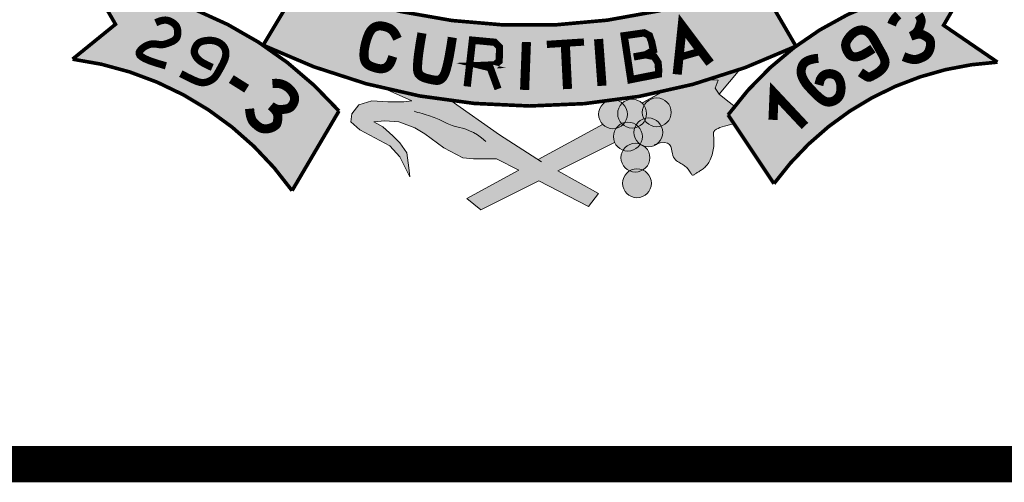
# Model space of a CAD drawing. Units: metres. Extents: x 17070 to 46068, y -5435 to 10823.
# Drawn here: x 36238 to 36347, y -7 to 44 of the extents above; entities that cross this region are included whole.
import ezdxf

# ---------------------------------------------------------------- set-up
doc = ezdxf.new("R2010")
doc.units = ezdxf.units.M
doc.header["$LTSCALE"] = 2.5
doc.layers.add('FORMATO', color=7, linetype='CONTINUOUS', lineweight=15)

# ---------------------------------------------------------------- blocks, each defined once
blk = doc.blocks.new('BRASAO-CTBA')
at = {"layer": 'FORMATO'}
h = blk.add_hatch(color=10, dxfattribs=at)
h.paths.add_polyline_path([(-2.195826339694804, 0.7674239163140939, 0.1883457195619059), (-4.905479054120065, 2.159800007581055), (-4.653163218905263, 1.721256335070919), (-5.124884152865945, 1.337530645677823, -0.2085472216473798), (-2.711428293404651, -0.1096634287061775)])
h.paths.add_polyline_path([(-2.88308494817818, 0.7722866761028158), (-2.883927056723167, 0.7721525606501842), (-2.978410172871008, 0.8520221068618952)], flags=17)
h.paths.add_polyline_path([(2.400709997201716, 2.214617990698088, -0.2002455681591721), (-2.601725800717531, 2.203654381246274), (-3.029565714929049, 1.491020921435066, 0.1436665394446762), (0.7480676909665362, 0.8738940063777179, -0.1608472226323749), (0.8468360758786275, 0.8868845114491322, 0.07651607179297408), (2.82854991141329, 1.480057376125302)])
h.paths.add_polyline_path([(0.9403280087344683, 1.595508636931619), (1.160483641427845, 1.6270119858291), (1.217368443022622, 1.596934560178134), (1.241469086253232, 1.528725679484587), (1.225421882616558, 1.440440268172217), (1.175910681225844, 1.385583658879668), (1.269598896315699, 1.365549828177187), (1.312436222074552, 1.300022088273202), (1.31913993846598, 1.219769418954279), (1.317198527925541, 1.172341502441633), (1.013422789030301, 1.112125039273451)], flags=16)
h.paths.add_polyline_path([(1.529483851289285, 1.689882069535848), (1.708972777771862, 1.446612297395745), (1.526813588715356, 1.382512459004971)], flags=16)
h.paths.add_polyline_path([(4.452147415389504, 1.710292789761155), (4.72640381716468, 2.181727226484689, 0.09788256506716092), (3.393480645797808, 1.825856015536516), (3.387665251860994, 1.813636200351546), (3.377405189884428, 1.80555226705188), (3.363890664716507, 1.811170385366431, 0.1198061420731032), (2.082572575677375, 0.7235695426488746), (2.587204246107035, -0.03291829082755982, -0.225282952506253), (5.044541125317494, 1.304639881464418)])
h.paths.add_polyline_path([(4.16453267880371, 1.619956833971656), (4.164265646060244, 1.619147002340902), (4.049958876310598, 1.571816610007794)], flags=16)
h.paths.add_polyline_path([(1.312436222074552, 1.300022088273209), (1.269598896315699, 1.365549828177187), (1.175910681225844, 1.385583658879668), (1.225421882616558, 1.44044026817221), (1.241469086253232, 1.528725679484587), (1.217368443022622, 1.596934560178134), (1.160483641427845, 1.6270119858291), (0.9403280087344683, 1.595508636931619), (1.013422789030301, 1.112125039273451), (1.317198527925541, 1.172341502441633), (1.31913993846598, 1.219769418954279)], flags=16)
h.paths.add_polyline_path([(1.529483851289285, 1.689882069535848), (1.526813588715356, 1.382512459004971), (1.708972777771862, 1.446612297395745)], flags=16)
h = blk.add_hatch(color=80, dxfattribs=at)
h.paths.add_polyline_path([(-0.7916339344644143, -0.1973721118945519), (-0.6353684302488887, -0.320664706919942), (0, 0), (-0.2198357784737937, 0.1146272519862777)])
h.paths.add_polyline_path([(0, 0), (0.2118214901542501, 0.1069043925160997), (0.03113515748964346, 0.2082807322601141), (-0.005298926440787, 0.2316884223696292), (-0.2198357784737937, 0.1146272519862706)])
h.paths.add_polyline_path([(0.8354720662040904, 0.4216552042791832, -0.1027867083292277), (0.8223259619520036, 0.4849280459728647, -0.1530780031995559), (0.8507547668774578, 0.5756093839546352, -0.2559659855612542), (0.7044015792130836, 0.6189336486615673), (-0.005298926440787, 0.2316884223696292), (0.03113515748964346, 0.2082807322601141), (0.2118214901542501, 0.1069043925160997)])
h.paths.add_polyline_path([(1.465927915055886, 0.3234876903603308), (1.47006675531668, 0.297816753177699), (1.475926841942055, 0.2758860008129815), (1.483693869240653, 0.2577025709491494), (1.493046442637478, 0.2427311316571945), (1.50366316755742, 0.2304363510081018), (1.515222649425255, 0.2202828970728561), (1.527403493665986, 0.2117354379224352), (1.539884305704447, 0.204258641627824), (1.552343690965586, 0.1973171762600074), (1.564506678561941, 0.1904506563867798), (1.576283992358242, 0.1834984825630173), (1.587632779906812, 0.1763750018404693), (1.598510188759917, 0.168994561270857), (1.608873366469993, 0.161271507905866), (1.618679460589419, 0.1531201887972102), (1.627885618670518, 0.1444549509966038), (1.63644898826567, 0.135190141555789), (1.644344572132241, 0.1253114850877495), (1.651618793847319, 0.1150902164507173), (1.658335932193211, 0.1048689480642651), (1.664560265951991, 0.09499029234787315), (1.670356073905907, 0.08579686172115686), (1.675787634837036, 0.07763126860352543), (1.680919227527568, 0.07083612541465811), (1.685815130759693, 0.0657540445740139), (1.690546765427086, 0.06263127873597085), (1.695214120869423, 0.06132864149417117), (1.699924328537975, 0.06161058667706243), (1.704784519883958, 0.06324156811311354), (1.709901826358646, 0.06598603963078631), (1.715383379413197, 0.06960845505854962), (1.721336310498884, 0.07387326822484397), (1.727867751066867, 0.07854493295813114), (1.735052693140517, 0.08343072966545861), (1.742837571031032, 0.08850924506796076), (1.751136679621879, 0.09380189246537185), (1.759864313796186, 0.09933008515745456), (1.76893476843685, 0.1051152364435168), (1.778262338427965, 0.1111787596238614), (1.787761318652372, 0.1175420679978956), (1.797346003993539, 0.1242265748653324), (1.806937831446135, 0.1312715379214779), (1.816486806451223, 0.1387875924437765), (1.825950076561014, 0.1469032181052086), (1.835284789327829, 0.1557468945787264), (1.844448092304162, 0.1654471015373318), (1.853397133042336, 0.1761323186540338), (1.862089059094671, 0.1879310256017988), (1.87048101801355, 0.2009717020536144), (1.878526586258715, 0.2153328633791176), (1.886165055919207, 0.2308931677345214), (1.89333214799143, 0.2474813089727093), (1.899963583471845, 0.2649259809465363), (1.905995083356743, 0.2830558775089074), (1.911362368642585, 0.3016996925126136), (1.916001160325834, 0.3206861198106736), (1.919847179402836, 0.3398438532558004), (1.922857573167619, 0.3590015867009129), (1.925075194104693, 0.3779880139989302), (1.926564320996306, 0.3966318290026436), (1.927389232624591, 0.4147617255650786), (1.927614207771683, 0.4322063975388204), (1.92730352521977, 0.4487945387770083), (1.926521463751044, 0.4643548431324689), (1.925332302147638, 0.4787160044579792), (1.923868169121931, 0.4917638186658877), (1.922532593106951, 0.5036124899065584), (1.921796952466025, 0.514433324389735), (1.922132625562369, 0.5243976283251754), (1.924010990759257, 0.5336767079226519), (1.927903426419959, 0.5424418693919364), (1.934281310907807, 0.5508644189427869), (1.943616022585957, 0.5591156627849898), (1.956314661035606, 0.5673383561455339), (1.972527210709075, 0.5755610503203812), (1.992339377276778, 0.5837837456227177), (2.015836866408847, 0.5920064423657507), (2.043105383775639, 0.6002291408626732), (2.0742306350474, 0.6084518414266711), (2.109298325894372, 0.6166745443709445), (2.148394086214353, 0.6248972340720584), (2.082572575677375, 0.7235695426488675, -0.00818007019103236), (2.152535268876079, 0.8165865615773669), (2.060632122488585, 0.8880234278579238), (1.983840366270385, 0.9538049562847348), (1.939959346521221, 1.019586484711532), (1.972870082990198, 1.10729523204197), (1.866121371665429, 1.109373759840452, -0.01903404844184824), (1.365273120971153, 0.9795355472078313), (1.135714265318938, 0.8542776809724515, -0.05567280086444783), (1.158707966448162, 0.827542350538323, -0.7791645516102498), (1.457401436965711, 0.7522325579027012, -0.3236193292790975), (1.348355677651739, 0.6013987759374899, -0.1148354067484924), (1.364679581025484, 0.5312608379509243, -0.235640862741044), (1.301348837972739, 0.4043426954559806), (1.33550614491952, 0.4151578548538026), (1.383418886985453, 0.4209001917030122), (1.417233131929606, 0.4146082685217749), (1.439670018480342, 0.3990015710534962), (1.453450685366079, 0.3767995850415531), (1.461296271315121, 0.3507217962293367)])
h.paths.add_polyline_path([(2.210777193283889, 1.222981226428857, -0.01334765246728501), (1.866121371665429, 1.109373759840452), (1.972870082990198, 1.10729523204197), (1.939959346521221, 1.019586484711525), (1.983840366270385, 0.9538049562847348)])
h = blk.add_hatch(color=80, dxfattribs=at)
h.paths.add_polyline_path([(-0.9635194746001048, 0.878639728609393, -0.02748784651836034), (-1.697828244154664, 1.01526381404986), (-1.394997814301064, 0.8770598184061029), (-1.48275985379945, 0.8660962089542892), (-1.65828393279611, 0.8660962089542892), (-1.833808011792769, 0.8770598184061029), (-1.976421354320507, 0.8332054447408908), (-2.05321311053865, 0.7345331521006955), (-2.064183393818837, 0.6468244047702498), (-1.96545107104032, 0.5591156574398113), (-1.800897275323791, 0.4714069742514368), (-1.636343479607319, 0.3836982269209983), (-1.526640873548615, 0.2630987153771542), (-1.416938380861438, 0.04382684705106499), (-1.427908664141626, 0.1424992038333244), (-1.449849117330416, 0.3069530890423806), (-1.526640873548615, 0.4165889911343967), (-1.603432743138285, 0.4933341290130215), (-1.713135235825462, 0.5920064216532168), (-1.811867558603979, 0.6468244047702498), (-1.691194669265087, 0.6577880142220778), (-1.537611156828802, 0.6468244047702498), (-1.362087077832086, 0.5810428763434459), (-1.252384585144966, 0.5152612837745991), (-1.043949769679273, 0.3617710080173637), (-0.8355149542135791, 0.2521351059253405), (-0.7148421782462719, 0.2411714964735197), (-0.4625263430314135, 0.2411714964735197), (-0.2198357784737937, 0.1146272519862706), (-0.005298926440787, 0.2316884223696363), (-0.4296154931909086, 0.5042977384648353)])
h.paths.add_polyline_path([(0.2118214901542501, 0.1069043925160997), (0, 0), (0.5467371111994908, -0.2850808592249905), (0.6564396038866676, -0.1425541929195688)])
for points in [[(0.975960953525373, 0.730848184206593, 1), (0.6582795725690858, 0.730848184206593, 1)], [(1.186368294337854, 0.7379762999235524, 1), (0.8686869133815662, 0.7379762999235524, 1)], [(1.457401436965711, 0.7522325579027012, 1), (1.13972005600948, 0.7522325579027012, 1)], [(1.364679581025484, 0.5312608379509243, 1), (1.046998200069197, 0.5312608379509243, 1)], [(1.140007342908291, 0.4849280459728647, 1), (0.8223259619520036, 0.4849280459728647, 1)], [(1.222030561059171, 0.253264165718285, 1), (0.9043491801028836, 0.253264165718285, 1)], [(1.239861670960352, -0.02829657764546312, 1), (0.9221802900040643, -0.02829657764546312, 1)]]:
    blk.add_hatch(color=172, dxfattribs=at).paths.add_polyline_path(points)
at = {"layer": 'FORMATO', "color": 2, "const_width": 0.03971017261953412}
for points in [[(-2.711428293404651, -0.1096634287061775, 0.2085472216473797), (-5.124884152865945, 1.337530645677823), (-4.653163218905263, 1.721256335070919), (-4.905479054120065, 2.159800007581055, -0.1883457195619059), (-2.195826339694804, 0.7674239163140939)], [(2.400709997201716, 2.214617990698088, -0.2002455681591722), (-2.601725800717531, 2.203654381246274), (-3.029565714929049, 1.491020921435066, 0.2264781177551142), (2.82854991141329, 1.480057376125302)], [(4.72640381716468, 2.181727226484689), (4.452147415389504, 1.710292789761155), (5.044541125317494, 1.304639881464418, 0.225282952506253), (2.587204246107035, -0.03291829082755982), (2.082572575677375, 0.7235695426488675, -0.2227072039036768)]]:
    blk.add_lwpolyline(points, format="xyb", close=True, dxfattribs=at)
at = {"layer": 'FORMATO', "color": 255}
for points, const_width in [([(4.011409488854042, 1.366003167218565), (4.048813493270302, 1.351332901443925), (4.080331550156188, 1.341507822824013), (4.106730015960295, 1.335823826369165), (4.128775247131273, 1.333576807089713), (4.147233600117829, 1.334062659996007), (4.162871431368501, 1.336577280098361), (4.176455097332052, 1.340416562407121), (4.188750954457248, 1.344876401932588), (4.200395807059806, 1.349389880033016), (4.211508250925078, 1.35393882345803), (4.222077329705598, 1.358642245305148), (4.232092087054014, 1.363619158671881), (4.241541566622914, 1.368988576655759), (4.250414812064776, 1.374869512354287), (4.258700867032246, 1.381380978864982), (4.266388775177973, 1.388641989285368), (4.273467450364194, 1.396729639101238), (4.279925287292826, 1.40555335335155), (4.285750550875434, 1.41498063946355), (4.290931506023696, 1.424879004864493), (4.295456417649177, 1.435115956981598), (4.299313550663555, 1.445559003242131), (4.302491169978396, 1.456075651073327), (4.304977540505377, 1.466533407902432), (4.306773620143019, 1.476807157235996), (4.307931138737729, 1.48680128689783), (4.308514519122809, 1.496427560791048), (4.308588184131509, 1.505597742818757), (4.308216556597131, 1.514223596884079), (4.307464059353094, 1.522216886890135), (4.306395115232533, 1.529489376740031), (4.305074147068865, 1.535952830336882), (4.303549538594837, 1.541556974114705), (4.301805517140849, 1.546403384631077), (4.299810270936916, 1.550631600974469), (4.297531988212825, 1.554381162233362), (4.294938857198531, 1.557791607496227), (4.291999066123935, 1.561002475851552), (4.288680803218995, 1.564153306387794), (4.284952256713609, 1.567383638193441), (4.280789663376822, 1.570803125302092), (4.276201454134423, 1.574401881527834), (4.27120410845157, 1.578140135629887), (4.265814105793197, 1.581978116367473), (4.260047925624292, 1.585876052499806), (4.253922047409958, 1.589794172786107), (4.247452950615184, 1.593692705985589), (4.240657114704902, 1.597531880857474), (4.233534263763886, 1.601254197967307), (4.22601710035525, 1.604731245106024), (4.218021571661836, 1.607816881870868), (4.209463624866373, 1.610364967859098), (4.200259207151646, 1.612229362667975), (4.19032426570061, 1.613263925894749), (4.179574747695938, 1.61332251713668), (4.16792660032047, 1.612258995991027), (4.155409274383146, 1.61001097624542), (4.142506235197573, 1.606851088449062), (4.129814451703396, 1.603135717341516), (4.11793089284032, 1.599221247662356), (4.107452527548105, 1.595464064151159), (4.098976324766397, 1.592220551547499), (4.093099253435014, 1.589847094590937), (4.090418282493488, 1.588700078021056), (4.091325673702215, 1.589061524423443), (4.095394860103568, 1.590916007767738), (4.101994567560439, 1.594173739869625), (4.110493521935894, 1.598744932544761), (4.120260449092825, 1.604539797608815), (4.130664074894128, 1.611468546877454), (4.141073125202865, 1.619441392166344), (4.150856325881989, 1.628368545291146), (4.159507712736399, 1.638139575317652), (4.167022561339706, 1.648561480312111), (4.173521457207471, 1.659420615590861), (4.179124985855253, 1.670503336470283), (4.18395373279867, 1.681595998266729), (4.188128283553283, 1.692484956296553), (4.191769223634708, 1.702956565876121), (4.194997138558335, 1.712797182321786), (4.197896358097239, 1.721859713782791), (4.200406189052899, 1.730263279739873), (4.202429682484251, 1.738193552506644), (4.203869889450061, 1.745836204396724), (4.204629861009266, 1.753376907723727), (4.204612648220689, 1.761001334801264), (4.203721302143151, 1.768895157942964), (4.201858873835647, 1.777244049462425), (4.198952133758439, 1.786167293233262), (4.195022729978461, 1.795518619369041), (4.190116029964031, 1.805085369543335), (4.184277401183692, 1.814654885429697), (4.177552211105763, 1.824014508701694)], 0.1), ([(3.954636610865748, 1.822939014616622), (3.933197888340885, 1.804109208215976), (3.913224893510062, 1.780497512735188), (3.895385799552059, 1.751513231919716), (3.880348779645487, 1.716565669515042)], 0.1), ([(-4.210335912656717, 1.738119548921503), (-4.178215711029225, 1.752120797014314), (-4.1502182472247, 1.761171740512857), (-4.125914453239602, 1.765976369905673), (-4.104875261070504, 1.767238675681298), (-4.086671602713977, 1.765662648328309), (-4.070874410166539, 1.761952278335229), (-4.057054615424704, 1.756811556190627), (-4.04478315048533, 1.75094447238304), (-4.033694064209953, 1.744928830204373), (-4.023673872923268, 1.738837684159954), (-4.014672209815217, 1.73261790155847), (-4.006638708075741, 1.726216349708615), (-3.99952300089484, 1.719579895919061), (-3.993274721462456, 1.712655407498502), (-3.987843502968587, 1.705389751755618), (-3.983178978603291, 1.697729795999095), (-3.979232647007223, 1.689644313098512), (-3.975963468624855, 1.681189698166961), (-3.973332269351374, 1.672444251878453), (-3.971299875082025, 1.663486274906973), (-3.969827111711993, 1.654394067926518), (-3.968874805136522, 1.645245931611072), (-3.968403781250913, 1.63612016663464), (-3.968374865950295, 1.627095073671214), (-3.968761010451487, 1.618243360518889), (-3.969583667257837, 1.609615363472173), (-3.970876414194151, 1.601255825949686), (-3.972672829085298, 1.593209491370033), (-3.97500648975614, 1.585521103151841), (-3.977910974031658, 1.578235404713709), (-3.981419859736604, 1.571397139474257), (-3.985566724695843, 1.565051050852105), (-3.990364626944427, 1.559226967792988), (-3.995744545357354, 1.553895061351163), (-4.001616939019925, 1.549010588108018), (-4.007892267017326, 1.544528804644948), (-4.014480988434627, 1.540404967543324), (-4.02129356235713, 1.536594333384542), (-4.028240447870076, 1.533052158749989), (-4.035232104058593, 1.529733700221044), (-4.04219950979774, 1.526597943017883), (-4.049155723122624, 1.523618786915847), (-4.05613432185794, 1.520773860329065), (-4.06316888382861, 1.518040791671652), (-4.070292986859613, 1.515397209357737), (-4.077540208775702, 1.512820741801448), (-4.084944127401798, 1.510289017416909), (-4.09253832056271, 1.507779664618241), (-4.100355502898651, 1.505291986899664), (-4.108424936311053, 1.502911988075695), (-4.11677501951641, 1.500747347040956), (-4.125434151231559, 1.49890574269007), (-4.134430730172937, 1.497494853917651), (-4.143793155057381, 1.496622359618314), (-4.153549824601441, 1.496395938686675), (-4.163729137521784, 1.496923270017355), (-4.17436395894174, 1.498236031708146), (-4.185505019611639, 1.500061898669621), (-4.197207516688479, 1.502052545015509), (-4.209526647329085, 1.50385964485956), (-4.222517608690566, 1.505134872315523), (-4.236235597929806, 1.505529901497141), (-4.250735812203914, 1.504696406518143), (-4.266073448669715, 1.502286061492285), (-4.282222015778416, 1.498034359461073), (-4.298828267157603, 1.492012069176994), (-4.315457267728959, 1.484373778320318), (-4.331674082414395, 1.475274074571303), (-4.347043776135536, 1.464867545610197), (-4.361131413814178, 1.453308779117265), (-4.373502060372118, 1.44075236277277), (-4.383720780731039, 1.427352884256962), (-4.390889627033346, 1.413179030565075), (-4.392258600303705, 1.39795588595225), (-4.384614688787451, 1.381322633988574), (-4.364744880729859, 1.362918458244167), (-4.329436164376261, 1.34238254228913), (-4.275475527971878, 1.319354069693574), (-4.199649959762098, 1.293472224027596), (-4.098746447992141, 1.264376188861306)], 0.08), ([(-1.552502964996847, 1.561341792557663), (-1.5665562498653, 1.591899215974465), (-1.580345256934777, 1.616674256119346), (-1.593900597174297, 1.636403454270365), (-1.607252881552768, 1.651823351705588), (-1.620432721039094, 1.663670489703087), (-1.633470726602297, 1.672681409540935), (-1.646397509211283, 1.679592652497192), (-1.659243679835072, 1.685140759849929), (-1.672030555979745, 1.689933281644691), (-1.684742281300828, 1.694061802996913), (-1.697353705991077, 1.697488917789492), (-1.709839680243135, 1.700177219905335), (-1.722175054249874, 1.702089303227339), (-1.734334678203879, 1.703187761638411), (-1.746293402298022, 1.703435189021448), (-1.758026076724889, 1.702794179259371), (-1.76950640400878, 1.701223975956999), (-1.780703495999148, 1.69867042160692), (-1.791585316877104, 1.695076008423634), (-1.802119830823528, 1.69038322862167), (-1.812275002019533, 1.684534574415522), (-1.822018794645999, 1.677472538019721), (-1.831319172883923, 1.66913961164876), (-1.840144100914415, 1.659478287517175), (-1.848470326815118, 1.648462425956836), (-1.85630973425117, 1.636191359769228), (-1.863682990784469, 1.622795789873201), (-1.870610763976856, 1.608406417187595), (-1.877113721390174, 1.593153942631268), (-1.88321253058632, 1.577169067123066), (-1.888927859127193, 1.560582491581854), (-1.894280374574635, 1.543524916926472), (-1.899278786915318, 1.526124062297569), (-1.903883975834674, 1.508495719723015), (-1.908044863443081, 1.490752699452457), (-1.911710371850859, 1.473007811735556), (-1.914829423168271, 1.455373866821972), (-1.917350939505639, 1.437963674961352), (-1.919223842973281, 1.420890046403372), (-1.920397055681462, 1.404265791397677), (-1.920817448871674, 1.388196657213534), (-1.920423690310542, 1.372760139198647), (-1.919152396895583, 1.358026669720331), (-1.916940185524652, 1.34406668114589), (-1.913723673095376, 1.330950605842631), (-1.90943947650544, 1.318748876177878), (-1.904024212652587, 1.307531924518926), (-1.897414498434557, 1.297370183233092), (-1.88958945946689, 1.288306039830431), (-1.880698256236826, 1.280269702391983), (-1.870932557949573, 1.273163334141543), (-1.860484033810224, 1.26688909830289), (-1.849544353023873, 1.261349158099812), (-1.838305184795729, 1.256445676756101), (-1.826958198330829, 1.252080817495546), (-1.815695062834436, 1.248156743541927), (-1.804672843306946, 1.244597094588578), (-1.793910187930351, 1.241411416206986), (-1.783391140681829, 1.238630730438196), (-1.773099745538673, 1.236286059323227), (-1.763020046478118, 1.234408424903123), (-1.753136087477458, 1.233028849218911), (-1.743431912513927, 1.232178354311628), (-1.733891565564875, 1.231887962222302), (-1.724503290241444, 1.232192760998295), (-1.71527212869097, 1.233144102712245), (-1.706207322694866, 1.234797405443103), (-1.697318114034317, 1.237208087269856), (-1.688613744490738, 1.240431566271447), (-1.680103455845313, 1.244523260526847), (-1.671796489879512, 1.249538588115023), (-1.663702088374578, 1.255532967114931), (-1.655823331778777, 1.262604918500976), (-1.648138655208584, 1.271025374829357), (-1.64062033244727, 1.28110837155171), (-1.633240637278334, 1.293167944119666), (-1.625971843485161, 1.307518127984864), (-1.618786224851135, 1.324472958598953), (-1.611656055159699, 1.344346471413559), (-1.604553608194067, 1.36745270188031)], 0.1), ([(1.522944770982747, 1.169785472255718), (1.578334950340491, 1.702592108182827), (1.884711827227875, 1.294337696179731)], 0.1), ([(-1.283195439657391, 1.624080879991865), (-1.305626062107933, 1.49233058175772), (-1.320641258581588, 1.389764402858106), (-1.329215877780996, 1.312419021779), (-1.33232476840891, 1.256331117006397), (-1.33094277916814, 1.217537367026274), (-1.326044758761384, 1.192074450324618), (-1.318605555891338, 1.175979045387422), (-1.309600019260699, 1.16528783070067), (-1.299855592555446, 1.156670961118337), (-1.28961009939394, 1.14933249696643), (-1.278953958377656, 1.143109974938945), (-1.267977588108067, 1.137840931729883), (-1.256771407186761, 1.133362904033248), (-1.245425834215155, 1.129513428543028), (-1.234031287794778, 1.126130041953232), (-1.222678186527162, 1.12305028095787), (-1.211445126108288, 1.120142114039346), (-1.200363410612226, 1.117395236833815), (-1.189452521207556, 1.114829776765845), (-1.1787319390628, 1.112465861260006), (-1.168221145346592, 1.110323617740868), (-1.157939621227456, 1.108423173632993), (-1.147906847874026, 1.106784656360958), (-1.138142306454768, 1.105428193349326), (-1.128647207155325, 1.104417577761929), (-1.119349676229831, 1.103991265719593), (-1.1101595689492, 1.104431379082406), (-1.100986740584574, 1.106020039710458), (-1.091741046407037, 1.109039369463844), (-1.082332341687618, 1.113771490202637), (-1.072670481697401, 1.120498523786935), (-1.06266532170747, 1.129502592076825), (-1.052206883601514, 1.141571767180217), (-1.041105855713454, 1.159517922196329), (-1.02915309298993, 1.18665888047218), (-1.01613945037758, 1.226312465354809), (-1.001855782822929, 1.281796500191248), (-0.98609294527256, 1.356428808328531), (-0.9686417926732247, 1.453527213113688), (-0.9492931799713347, 1.576409537893753)], 0.1), ([(1.013422789030301, 1.112125039273451), (0.9403280087344683, 1.595508636931619), (1.160483641427845, 1.6270119858291), (1.217368443022622, 1.596934560178134), (1.241469086253232, 1.528725679484587), (1.261572334246637, 1.434458920040164), (1.261572334246637, 1.434458920040164), (1.175910681225844, 1.385583658879668), (1.045424076240067, 1.362134391629034), (1.175910681225844, 1.385583658879668), (1.269598896315699, 1.365549828177187), (1.312436222074552, 1.300022088273202), (1.31913993846598, 1.219769418954279), (1.317198527925541, 1.172341502441633), (1.013422789030301, 1.112125039273451), (1.013422789030301, 1.112125039273451)], 0.08), ([(3.538170041264948, 1.19231204966853), (3.567261783886124, 1.172778971208643), (3.589379366335436, 1.158224408586833), (3.605799747345486, 1.148073378250416), (3.617799885648992, 1.141750896646656), (3.6266567399785, 1.13868198022287), (3.633647269066728, 1.138291645426349), (3.640048431646221, 1.14000490870437), (3.64713718644947, 1.143246786504193), (3.655918612301264, 1.147527607895235), (3.66631026839309, 1.15269895243496), (3.67795783400851, 1.158697712302924), (3.690506988431082, 1.165460779678668), (3.70360341094414, 1.172925046741753), (3.716892780831415, 1.18102740567172), (3.730020777376296, 1.189704748648126), (3.74263307986223, 1.198893967850516), (3.754420429968661, 1.208532051116478), (3.765253818957945, 1.218556368915777), (3.775049300488263, 1.22890438737619), (3.783722928217855, 1.239513572625512), (3.791190755804962, 1.250321390791548), (3.797368836907651, 1.261265308002081), (3.802173225184276, 1.272282790384899), (3.805519974292963, 1.283311304067794), (3.807360053274294, 1.29430487804067), (3.807784092698739, 1.305283792741804), (3.806917638518939, 1.316284891471575), (3.804886236687764, 1.327345017530376), (3.801815433157856, 1.338501014218579), (3.797830773882026, 1.349789724836569), (3.793057804813031, 1.361247992684739), (3.787622071903684, 1.372912661063459), (3.781635922174189, 1.384824069176105), (3.775158906914839, 1.397036539837991), (3.76823737848332, 1.409607891767422), (3.760917689237488, 1.422595943682687), (3.75324619153497, 1.43605851430209), (3.745269237733567, 1.450053422343942), (3.737033180190963, 1.464638486526532), (3.728584371265072, 1.479871525568164), (3.719957834507397, 1.495755543284432), (3.711143278245288, 1.512074283880082), (3.702119081999911, 1.528556676657153), (3.692863625292375, 1.544931650917697), (3.683355287643906, 1.560928135963742), (3.673572448575669, 1.576275061097341), (3.663493487608832, 1.590701355620524), (3.653096784264676, 1.603935948835343), (3.642370792353859, 1.615754069977505), (3.63134426284563, 1.626116148017402), (3.620056020999016, 1.635028911859102), (3.6085448920727, 1.64249909040668), (3.596849701325709, 1.648533412564191), (3.585009274016841, 1.653138607235718), (3.573062435405006, 1.656321403325315), (3.561048010749005, 1.658088529737043), (3.549009915431782, 1.658463823086173), (3.53701242533208, 1.657539550832666), (3.525124906452731, 1.65542508814768), (3.513416724796514, 1.652229810202371), (3.501957246366089, 1.648063092167895), (3.490815837164348, 1.643034309215416), (3.480061863194067, 1.637252836516083), (3.469764690457907, 1.63082804924106), (3.45997931634156, 1.623861272225682), (3.450703263761795, 1.616421628962023), (3.441919687018185, 1.608570192606351), (3.433611740410413, 1.600368036314933), (3.425762578237993, 1.591876233244015), (3.418355354800553, 1.58315585654988), (3.411373224397721, 1.574267979388765), (3.404799341329124, 1.565273674916952), (3.398637486550854, 1.556219546338951), (3.392973947645316, 1.547094317052306), (3.387915638851553, 1.5378722405028), (3.383569474408489, 1.528527570136234), (3.380042368555053, 1.519034559398392), (3.377441235530284, 1.509367461735081), (3.375872989573111, 1.499500530592087), (3.375444544922459, 1.489408019415208), (3.376217854184972, 1.479089485688874), (3.378075023437702, 1.468645703052061), (3.380853197125305, 1.458202749182391), (3.38438951969249, 1.44788670175749), (3.388521135583971, 1.437823638454965), (3.393085189244346, 1.428139636952444), (3.397918825118325, 1.418960774927541), (3.40285918765062, 1.410413130057883), (3.407791027938799, 1.402598261107642), (3.412789523692027, 1.395519651187257), (3.417977459272379, 1.389156264493728), (3.423477619041876, 1.383487065224045), (3.429412787362651, 1.378491017575207), (3.435905748596667, 1.374147085744212), (3.443079287106059, 1.370434233928059), (3.451056187252902, 1.367331426323744), (3.459954555882007, 1.364856485198466), (3.469873789769679, 1.363182665100254), (3.480908608174957, 1.362522078647345), (3.49315373035688, 1.36308683845796), (3.506703875574487, 1.365089057150357), (3.521653763086817, 1.36874084734275), (3.538098112152909, 1.374254321653375), (3.556131642031971, 1.381841592700468), (3.575664895367026, 1.391538888976001), (3.595871708338166, 1.402678902466896), (3.615741740509577, 1.414418441033803), (3.634264651445335, 1.425914312537373), (3.650430100709571, 1.43632332483827), (3.663227747866586, 1.444802285797152), (3.671647252480398, 1.450508003274663), (3.674678274115195, 1.452597285131475)], 0.1), ([(-3.93509007231512, 1.178025530483104), (-3.935030486981702, 1.177994913867877), (-3.93461338964795, 1.177780597561323), (-3.933481268313415, 1.177198881872094), (-3.931276610977818, 1.176066067108863), (-3.927641905640655, 1.174198453580289), (-3.922219640301648, 1.17141234159503), (-3.914652302960405, 1.167524031461767), (-3.904582381616649, 1.162349823489158), (-3.891805597542259, 1.15579399544913), (-3.876730605099112, 1.148112734966681), (-3.859919291921358, 1.139650207130074), (-3.841933545643371, 1.130750577027577), (-3.823335253899302, 1.121758009747438), (-3.804686304323354, 1.113016670377931), (-3.786548584549735, 1.10487072400732), (-3.769483982212705, 1.097664335723863), (-3.75391709317654, 1.091675563960422), (-3.739723346225844, 1.08691804052831), (-3.726640878375235, 1.083339290583424), (-3.714407826639217, 1.080886839281668), (-3.70276232803252, 1.079508211778943), (-3.691442519569705, 1.079150933231169), (-3.680186538265446, 1.079762528794241), (-3.668732521134302, 1.081290523624062), (-3.656889212550084, 1.083692621690169), (-3.644747786323308, 1.086967242216559), (-3.632470023623455, 1.091122983240879), (-3.620217705620234, 1.096168442800753), (-3.608152613483242, 1.102112218933819), (-3.596436528382128, 1.108962909677707), (-3.585231231486432, 1.116729113070058), (-3.574698503965863, 1.125419427148493), (-3.564945694730909, 1.135036278712782), (-3.555862423655753, 1.145557409611214), (-3.547283878355586, 1.156954390454189), (-3.539045246445426, 1.169198791852132), (-3.53098171554052, 1.18226218441545), (-3.522928473255945, 1.196116138754562), (-3.514720707206777, 1.210732225479873), (-3.50619360500815, 1.226082015201811), (-3.497255396900584, 1.242115327877251), (-3.48810648362587, 1.258694980849015), (-3.479020308551185, 1.275662040806402), (-3.470270315043706, 1.292857574438706), (-3.462129946470498, 1.310122648435218), (-3.454872646198794, 1.327298329485238), (-3.448771857595716, 1.344225684278051), (-3.444101024028498, 1.360745779502963), (-3.441072685935296, 1.376720698259703), (-3.439655772038577, 1.392096589289757), (-3.4397583081319, 1.406840617745054), (-3.441288320008823, 1.420919948777531), (-3.444153833462906, 1.434301747539102), (-3.44826287428765, 1.446953179181705), (-3.453523468276614, 1.458841408857268), (-3.459843641223358, 1.469933601717713), (-3.46712946928227, 1.480204314087771), (-3.475279230050944, 1.489657666983362), (-3.484189251487862, 1.498305172593206), (-3.493755861551506, 1.506158343106037), (-3.503875388200356, 1.513228690710555), (-3.514444159392895, 1.519527727595495), (-3.525358503087489, 1.525066965949577), (-3.536514747242734, 1.529857917961515), (-3.547833218016592, 1.53391401447702), (-3.559330234365007, 1.537256360969678), (-3.571046113443572, 1.539907981570082), (-3.583021172407769, 1.5418919004088), (-3.595295728413191, 1.54323114161641), (-3.607910098615264, 1.543948729323503), (-3.620904600169638, 1.544067687660643), (-3.634319550231794, 1.543611040758407), (-3.648150149365449, 1.542587422641773), (-3.662211131767037, 1.540947906913253), (-3.676272115041286, 1.538629177069751), (-3.690102716792921, 1.535567916608173), (-3.703472554626558, 1.531700809025438), (-3.716151246146978, 1.526964537818429), (-3.72790840895874, 1.521295786484067), (-3.738513660666683, 1.514631238519257), (-3.747792505655298, 1.506959276790504), (-3.755793995428689, 1.498475081642738), (-3.762623068270955, 1.489425532790492), (-3.768384662466076, 1.48005750994831), (-3.773183716298206, 1.470617892830724), (-3.777125168051214, 1.461353561152258), (-3.780313956009252, 1.452511394627457), (-3.782855018456246, 1.444338272970853), (-3.784830371283647, 1.437000911479601), (-3.786230340811642, 1.430345367781385), (-3.787022330967886, 1.424137535086508), (-3.787173745679979, 1.418143306605266), (-3.786651988875462, 1.412128575547968), (-3.785424464481991, 1.405859235124915), (-3.783458576427051, 1.39910117854641), (-3.780721728638298, 1.391620299022762), (-3.777146887385072, 1.38324242399294), (-3.772529268303913, 1.374033117810583), (-3.766629649372987, 1.364117879058021), (-3.759208808570691, 1.353622206317574), (-3.750027523875247, 1.342671598171556), (-3.73884657326488, 1.331391553202295), (-3.725426734717871, 1.319907569992097), (-3.709528786212445, 1.308345147123291), (-3.691156268772318, 1.296867113302227), (-3.671283775602035, 1.285785617731364), (-3.651128662951635, 1.275450139737188), (-3.631908287071099, 1.266210158646182), (-3.614840004210294, 1.258415153784853), (-3.601141170619314, 1.252414604479668), (-3.592029142548029, 1.248557990057137), (-3.588721276246531, 1.247194789843739)], 0.08), ([(-0.7861077721425431, 1.036970427299309), (-0.7283652615490155, 1.546301306309665), (-0.48309897652274, 1.523509759450555), (-0.4310484077932415, 1.471490740260478), (-0.4310484077932415, 1.405284692855901), (-0.4357802370590207, 1.315433682690227), (-0.477310896803715, 1.275327264184341), (-0.6345190768486759, 1.268143630773466), (-0.5325428764092521, 1.242710016812531), (-0.4471843760129559, 1.009371211502931)], 0.08), ([(-0.1346575604099485, 1.526007778913701), (-0.1547419572489162, 0.9991137893893338)], 0.1), ([(0.08945802417883897, 1.499864754557926), (0.4979994506632011, 1.526007778913701)], 0.07942034523906824), ([(0.2929286932342166, 1.499864754557926), (0.3172403259187604, 1.009149852540197)], 0.1), ([(0.6586742530363381, 1.558625026285512), (0.6963324412586189, 1.044276115699716)], 0.1), ([(1.808550367800365, 1.432729049861059), (1.522944770982747, 1.35142414149626)], 0.07942034523906824), ([(3.073979913690494, 1.346895136300212), (3.058393710569987, 1.345421672283834), (3.042469631086703, 1.343358822814501), (3.026459544997408, 1.340706588056797), (3.010615322059095, 1.337464968175297), (2.995188832028418, 1.333633963334577), (2.980431944662371, 1.329213573699214), (2.966596529717833, 1.324203799433782), (2.953934456951686, 1.318604640702887), (2.942639236100206, 1.312418144094032), (2.932670936818397, 1.305654541886724), (2.92393126874083, 1.298326112783407), (2.916321941502133, 1.29044513548655), (2.90974466473682, 1.282023888698589), (2.904101148079405, 1.273074651122002), (2.899293101164574, 1.263609701459231), (2.895222233626725, 1.253641318412726), (2.891818122895586, 1.243188283077608), (2.889121817580588, 1.232295386119567), (2.887202234086374, 1.221013920596967), (2.886128288817645, 1.209395179568148), (2.88596889817893, 1.197490456091472), (2.886792978574761, 1.185351043225289), (2.888669446409835, 1.173028234027953), (2.891667218088685, 1.160573321557806), (2.895797203014411, 1.148064137501493), (2.900838282583493, 1.135684668058758), (2.906511331191155, 1.123645438057629), (2.912537223232391, 1.112156972326133), (2.918636833102198, 1.101429795692312), (2.924531035195685, 1.091674432984178), (2.92994070390796, 1.083101409029759), (2.934586713634019, 1.075921248657096), (2.938315249677032, 1.070213591710569), (2.941473740972299, 1.065534538100039), (2.944534927363463, 1.06130930275171), (2.947971548693999, 1.056963100591787), (2.952256344807438, 1.051921146546498), (2.957862055547253, 1.04560865554204), (2.965261420756917, 1.037450842504626), (2.974927180280019, 1.026872922360482), (2.98717001646952, 1.01351842558654), (3.001652381716326, 0.9979041448627299), (3.017874670920946, 0.9807651884196886), (3.035337278983718, 0.9628366644880799), (3.05354060080515, 0.9448536812985537), (3.071985031285692, 0.92755134708176), (3.090170965325626, 0.9116647700683558), (3.107598797825574, 0.897929058488991), (3.123869927227247, 0.8869113823661365), (3.138989766138025, 0.878507158889569), (3.153064730706603, 0.8724438670408574), (3.166201237081793, 0.8684489858015922), (3.178505701412291, 0.8662499941533497), (3.190084539846794, 0.8655743710777273), (3.201044168534111, 0.8661495955563083), (3.211491003622882, 0.8677031465706619), (3.221512299781068, 0.8699990185467072), (3.231118665752945, 0.8729472676876213), (3.240301548802051, 0.8764944656409313), (3.249052396191814, 0.8805871840541357), (3.257362655185659, 0.8851719945747476), (3.265223773047126, 0.8901954688502798), (3.27262719703964, 0.8956041785282309), (3.279564374426684, 0.9013446952561281), (3.286027160856577, 0.9073857700697445), (3.292009045516522, 0.9137848715580148), (3.297503925978901, 0.9206216476981268), (3.302505699815697, 0.9279757464672969), (3.307008264599119, 0.9359268158427057), (3.311005517901378, 0.9445545038015695), (3.314491357294628, 0.9539384583210762), (3.317459680350964, 0.9641583273784491), (3.3199026879077, 0.9752480496069964), (3.321805793862552, 0.9870587262646069), (3.323152715378228, 0.9993957492652825), (3.323927169617491, 1.012064510523039), (3.324112873743218, 1.02487040195188), (3.323693544918058, 1.037618815465819), (3.322652900304831, 1.050115142978861), (3.320974657066358, 1.062164776405012), (3.318660523912456, 1.07360250823956), (3.315784175741271, 1.084380733302908), (3.312437278998118, 1.094481246996722), (3.30871150012814, 1.103885844722669), (3.304698505576653, 1.112576321882429), (3.300489961788855, 1.120534473877662), (3.296177535210006, 1.12774209611004), (3.291852892285306, 1.134180983981253), (3.28758205850994, 1.13985061072394), (3.28332849557836, 1.1448211608948), (3.279030024234942, 1.149180496881485), (3.274624465224122, 1.153016481071674), (3.270049639290278, 1.156416975853034), (3.265243367177789, 1.159469843613238), (3.260143469631032, 1.162262946739951), (3.2546877673945, 1.164884147620839), (3.2488290048679, 1.167396809608377), (3.242579621073105, 1.169766299914158), (3.235966978687429, 1.171933486714579), (3.229018440388188, 1.173839238186048), (3.221761368852697, 1.175424422504932), (3.21422312675827, 1.176629907847655), (3.206431076782167, 1.177396562390598), (3.198412581601758, 1.177665254310156), (3.190207033707111, 1.177386707086669), (3.181901944839865, 1.176551065416184), (3.173596856554411, 1.175158329298711), (3.165391310405141, 1.173208498734255), (3.157384847946389, 1.170701573722809), (3.149677010732717, 1.167637554264381), (3.142367340318458, 1.164016440358964), (3.135555378257948, 1.159838232006557), (3.129322416806247, 1.155131944542944), (3.123676751020014, 1.150042654647024), (3.118608426656522, 1.144744454333484), (3.114107489473213, 1.139411435617006), (3.110163985227302, 1.13421769051228), (3.106767959676063, 1.129337311033986), (3.103909458576766, 1.124944389196799), (3.101578527686854, 1.121213017015414), (3.099726225700635, 1.118156458702103), (3.098147663061809, 1.115144667259514), (3.096598963151109, 1.1113867678879), (3.094836249349271, 1.106091885787492), (3.092615645037142, 1.098469146158543), (3.089693273595515, 1.08772767420129), (3.085825258405066, 1.073076595115978), (3.080767722846645, 1.053725034102847)], 0.1), ([(-3.37955360152074, 1.118334128686044), (-3.210500284553348, 1.012382013595584)], 0.1), ([(-3.178981887195846, 0.7918871260373948), (-3.174863926677347, 0.75192065702349), (-3.16913982800844, 0.7194067404003448), (-3.162083810067998, 0.693341448855179), (-3.153970091735005, 0.6727208550752266), (-3.145072891888219, 0.6565410317477216), (-3.135666429406626, 0.643798051559898), (-3.126024923169041, 0.6334879871989685), (-3.116422592054221, 0.6246069113521884), (-3.107071162833847, 0.6163289376729395), (-3.097932393849703, 0.6085403436793086), (-3.088905551336381, 0.6013054478555446), (-3.079889901528247, 0.5946885686859105), (-3.070784710659893, 0.5887540246546408), (-3.061489244965799, 0.5835661342459986), (-3.051902770680442, 0.5791892159442398), (-3.041924554038417, 0.575687588233599), (-3.031491170049094, 0.5731064604822649), (-3.020688428822666, 0.5714146055941001), (-3.009639449244219, 0.5705616873568644), (-2.998467350198837, 0.5704973695583462), (-2.987295250571719, 0.5711713159863194), (-2.976246269247952, 0.5725331904285724), (-2.965443525112619, 0.5745326566728579), (-2.955010137050863, 0.5771193785069784), (-2.945056848024819, 0.5802351232009144), (-2.935644897304485, 0.5837900719534872), (-2.92682314823702, 0.5876865094457315), (-2.918640464169357, 0.5918267203586964), (-2.911145708448601, 0.5961129893734025), (-2.90438774442174, 0.6004476011708988), (-2.898415435435822, 0.6047328404322059), (-2.893277644837951, 0.6088709918383799), (-2.888996857256132, 0.6127960034512796), (-2.885490042442882, 0.6165684768561519), (-2.882647791431509, 0.6202806770190534), (-2.880360695255547, 0.6240248689060692), (-2.878519344948302, 0.627893317483263), (-2.877014331543307, 0.6319782877167057), (-2.875736246073984, 0.6363720445724823), (-2.874575679573752, 0.6411668530166423), (-2.87344608857569, 0.6464341198174353), (-2.872352391611003, 0.6521618189517611), (-2.871322372710722, 0.658317066198677), (-2.870383815905655, 0.6648669773372546), (-2.86956450522689, 0.6717786681465441), (-2.868892224705178, 0.6790192544056168), (-2.868394758371551, 0.6865558518935302), (-2.868099890256815, 0.6943555763893485), (-2.868058842629011, 0.7023923024196748), (-2.86841659070393, 0.7106669395012517), (-2.869341547934539, 0.7191871558983891), (-2.871002127773636, 0.7279606198753612), (-2.873566743674189, 0.7369949996964635), (-2.87720380908911, 0.7462979636259917), (-2.88208173747131, 0.755877179928234), (-2.88836894227353, 0.765740316867479), (-2.896107354892081, 0.7758325917123159), (-2.904832978495676, 0.785849417748473), (-2.913955334196544, 0.7954237572659935), (-2.922883943106797, 0.8041885725549136), (-2.931028326338492, 0.8117768259052625), (-2.937798005003799, 0.8178214796070762), (-2.942602500214832, 0.8219554959503768), (-2.944851333083648, 0.8238118372252146), (-2.944113988934248, 0.8231712703568235), (-2.940599809938192, 0.820405780811285), (-2.934678102478642, 0.8160351586898784), (-2.92671817293899, 0.8105791940938829), (-2.917089327702513, 0.8045576771245848), (-2.906160873152601, 0.7984903978832705), (-2.894302115672474, 0.7928971464712191), (-2.881882361645523, 0.78829771298971), (-2.869231790990455, 0.7850910660830124), (-2.856524077767233, 0.7831928885672781), (-2.843893769571423, 0.782398041801649), (-2.831475413998419, 0.7825013871452597), (-2.819403558643671, 0.7832977859572523), (-2.807812751102631, 0.7845820995967614), (-2.796837538970749, 0.7861491894229147), (-2.786612469843476, 0.7877939167948611), (-2.777229578246533, 0.7893738837869932), (-2.768610846426725, 0.7909976553347349), (-2.760635743561124, 0.7928365370888031), (-2.753183738826863, 0.7950618346998795), (-2.746134301401014, 0.7978448538186669), (-2.739366900460652, 0.8013569000958611), (-2.732761005182795, 0.8057692791821509), (-2.726196084744686, 0.8112532967282391), (-2.719599724784189, 0.8179287332339129), (-2.713091976782437, 0.8257092685953182), (-2.706841008681579, 0.8344570575577137), (-2.701014988423651, 0.8440342548663438), (-2.695782083950746, 0.8543030152664599), (-2.691310463204843, 0.8651254935032995), (-2.687768294128034, 0.876363844322114), (-2.685323744662412, 0.8878802224681479), (-2.684142350077707, 0.899574081253192), (-2.684379114954822, 0.9114940682551804), (-2.686186411202414, 0.9237261296186006), (-2.689716610728965, 0.9363562114879187), (-2.695122085443188, 0.9494702600076224), (-2.702555207253681, 0.9631542213221849), (-2.712168348068985, 0.9774940415760938), (-2.724113879797812, 0.9925756669138153), (-2.738555190653642, 1.008326608012183), (-2.755699734069765, 1.024040633677458), (-2.775765979784467, 1.03885307724822), (-2.798972397536033, 1.051899272063082), (-2.825537457062694, 1.062314551460638), (-2.855679628102678, 1.069234248779487), (-2.88961738039427, 1.071793697358231), (-2.927569183675757, 1.069128230535476)], 0.1), ([(2.576309387158574, 0.6695535629429656), (2.588952743808079, 0.9645899225848069), (2.927871895276382, 0.6029561559257672)], 0.1)]:
    blk.add_lwpolyline(points, dxfattribs=dict(at, const_width=const_width))
at = {"layer": 'FORMATO', "color": 2}
for points in [[(2.210777193283889, 1.222981226428857), (1.983840366270385, 0.9538049562847348)], [(2.159364331895517, 0.8112782899793132), (2.060632122488585, 0.8880234278579309), (1.983840366270385, 0.9538049562847348), (1.939959346521221, 1.019586484711525), (1.972870082990198, 1.10729523204197), (1.866121371665429, 1.109373759840452)], [(-0.2195494423966693, 0.1144779500032413), (-0.4625263430314135, 0.2411714964735197), (-0.7148421782462719, 0.2411714964735197), (-0.8355149542135791, 0.2521351059253405), (-1.043949769679273, 0.3617710080173637), (-1.252384585144966, 0.5152612837745991), (-1.362087077832086, 0.5810428763434459), (-1.537611156828802, 0.6468244047702498), (-1.691194669265087, 0.6577880142220778), (-1.811867558603979, 0.6468244047702498), (-1.713135235825462, 0.5920064216532168), (-1.603432743138285, 0.4933341290130144), (-1.526640873548615, 0.4165889911343967), (-1.449849117330416, 0.3069530890423806), (-1.427908664141626, 0.1424992038333244), (-1.416938380861438, 0.04382684705106499), (-1.526640873548615, 0.2630987153771542), (-1.636343479607319, 0.3836982269209983), (-1.800897275323791, 0.4714069742514368), (-1.96545107104032, 0.5591156574398113), (-2.064183393818837, 0.6468244047702498), (-2.05321311053865, 0.7345331521006955), (-1.976421354320507, 0.8332054447408908), (-1.833808011792826, 0.8770598184061029), (-1.65828393279611, 0.8660962089542892), (-1.48275985379945, 0.8660962089542892), (-1.394997814301064, 0.8770598184061029), (-1.697828244154664, 1.01526381404986)], [(-0.9635194746001048, 0.878639728609393), (-0.4296154931909086, 0.5042977384648282), (0.03113515748964346, 0.2082807322601141)], [(-1.370039498136691, 0.7655995238103017), (-1.349479801501218, 0.758889998664209), (-1.327766621585852, 0.7520205920269944), (-1.305216163064074, 0.7450145865807514), (-1.28214463060948, 0.7378952650075803), (-1.258868228895551, 0.7306859099895746), (-1.235703162595883, 0.7234098042088348), (-1.21296563638407, 0.7160902303474472), (-1.190971854933593, 0.7087504710875123), (-1.169976841062123, 0.701411248659717), (-1.149990890163679, 0.6940830434890657), (-1.13096311577624, 0.6867737755491632), (-1.112842631438014, 0.6794913648135932), (-1.09557855068698, 0.6722437312559677), (-1.079119987061347, 0.6650387948498704), (-1.063416054099037, 0.6578844755689062), (-1.048415865338256, 0.6507886933866729), (-1.033977934429345, 0.6437530996288103), (-1.019598375471446, 0.6367542710292184), (-1.004682702676291, 0.6297625156738391), (-0.9886364302552693, 0.6227481416486), (-0.9708650724200538, 0.6156814570394573), (-0.9507741433820911, 0.6085327699323386), (-0.927769157352941, 0.6012723884132001), (-0.9012556285441633, 0.5938706205679765), (-0.8708164881072662, 0.5861131090980365), (-0.8367443349536643, 0.577046835166442), (-0.7995091849346068, 0.5655341145516886), (-0.7595810539014565, 0.5504372630322791), (-0.7174299577055194, 0.5306185963866881), (-0.6735259121982153, 0.5049404303934182), (-0.6283389332308502, 0.4722650808309652), (-0.5823390366547301, 0.4314548634778177)], [(0.7092495498808375, 0.6207773292880105), (-0.004945293051719091, 0.2314612246500687)], [(1.270773767003504, 0.3946617722307622), (1.33550614491952, 0.4151578548538026), (1.383418886985453, 0.4209001917030122), (1.417233131929606, 0.4146082685217749), (1.439670018480342, 0.3990015710534962), (1.453450685366079, 0.3767995850415531), (1.461296271315121, 0.3507217962293439), (1.465927915055886, 0.3234876903602668), (1.47006675531668, 0.297816753177699), (1.475926841942055, 0.2758860008129815), (1.483693869240653, 0.2577025709491494), (1.493046442637478, 0.2427311316571945), (1.50366316755742, 0.2304363510081018), (1.515222649425255, 0.2202828970728561), (1.527403493665986, 0.2117354379224352), (1.539884305704447, 0.2042586416278311), (1.552343690965472, 0.1973171762600145), (1.564506678561941, 0.1904506563867727), (1.576283992358242, 0.1834984825630244), (1.587632779906812, 0.1763750018404835), (1.598510188759917, 0.168994561270857), (1.608873366469993, 0.1612715079058589), (1.618679460589419, 0.1531201887972102), (1.627885618670518, 0.1444549509966109), (1.63644898826567, 0.1351901415557819), (1.644344572132241, 0.1253114850877424), (1.651618793847319, 0.1150902164507173), (1.658335932193211, 0.1048689480642508), (1.664560265951991, 0.09499029234787315), (1.670356073905907, 0.08579686172112133), (1.675787634837036, 0.07763126860353964), (1.680919227527568, 0.07083612541465811), (1.685815130759693, 0.06575404457402101), (1.690546765427086, 0.06263127873597085), (1.695214120869423, 0.06132864149417117), (1.699924328537975, 0.06161058667706243), (1.704784519883958, 0.06324156811311354), (1.709901826358646, 0.06598603963078631), (1.715383379413197, 0.06960845505854252), (1.721336310498884, 0.07387326822484397), (1.727867751066924, 0.07854493295814535), (1.735052693140517, 0.08343072966545861), (1.742837571031032, 0.08850924506793945), (1.751136679621709, 0.093801892465315), (1.759864313795902, 0.09933008515728403), (1.76893476843685, 0.1051152364435595), (1.778262338427908, 0.1111787596238543), (1.787761318652372, 0.1175420679978743), (1.797346003993539, 0.1242265748653395), (1.806937831446191, 0.1312715379214922), (1.816486806451223, 0.1387875924437836), (1.825950076561014, 0.1469032181052015), (1.835284789327829, 0.1557468945787264), (1.844448092304162, 0.1654471015373389), (1.853397133042336, 0.1761323186540338), (1.862089059094671, 0.1879310256017988), (1.87048101801355, 0.2009717020536144), (1.878526586258715, 0.2153328633791105), (1.886165055919207, 0.2308931677345143), (1.89333214799143, 0.2474813089727022), (1.899963583471845, 0.2649259809465363), (1.905995083356743, 0.2830558775088932), (1.911362368642585, 0.301699692512635), (1.916001160325834, 0.3206861198106381), (1.919847179402836, 0.3398438532557719), (1.922857573167619, 0.3590015867009058), (1.925075194104693, 0.3779880139989089), (1.926564320996306, 0.3966318290026578), (1.927389232624591, 0.4147617255650076), (1.927614207771683, 0.4322063975388488), (1.92730352521977, 0.4487945387770367), (1.926521463751044, 0.4643548431324405), (1.925332302147638, 0.4787160044579437), (1.923868169121931, 0.4917638186658877), (1.922532593106951, 0.5036124899065655), (1.921796952466025, 0.514433324389735), (1.922132625562369, 0.5243976283251754), (1.924010990759257, 0.5336767079226519), (1.927903426419959, 0.5424418693919364), (1.934281310907807, 0.5508644189427869), (1.943616022585957, 0.5591156627849827), (1.956314661035606, 0.5673383561455267), (1.972527210709075, 0.5755610503203741), (1.992339377276778, 0.5837837456227177), (2.015836866408847, 0.5920064423657578), (2.043105383775639, 0.6002291408626732), (2.0742306350474, 0.6084518414266711), (2.109298325894372, 0.6166745443709374), (2.148394161986914, 0.6248972500086722)], [(0.2118214901542501, 0.1069043925160997), (0.8354720662040904, 0.4216552042791761)], [(-0.2195494423966693, 0.1144779500032413), (-0.7916339344644143, -0.1973721118945519), (-0.6353684302488887, -0.320664706919942), (0, 0)], [(0.2118214901542501, 0.1069043925160997), (0.6564396038866676, -0.1425541929195688), (0.5467371111994908, -0.2850808592249905), (0.5467371111994908, -0.2850808592249905), (0, 0)]]:
    blk.add_lwpolyline(points, dxfattribs=at)
at = {"layer": 'FORMATO', "color": 2, "const_width": 0.00992754315488353}
blk.add_lwpolyline([(1.365273120971153, 0.9795355472078313), (1.136799260598707, 0.8548697042827058)], dxfattribs=at)
at = {"layer": 'FORMATO', "color": 2}
for centre in [(0.8171202630472294, 0.730848184206593), (1.02752760385971, 0.7379762999235524), (1.298560746487567, 0.7522325579027012), (1.205838890547341, 0.5312608379509243), (0.9811666524301472, 0.4849280459728647), (1.063189870581027, 0.253264165718285), (1.081020980482208, -0.02829657764546312)]:
    blk.add_circle(centre, 0.1588406904781365, dxfattribs=at)

msp = doc.modelspace()

# ---------------------------------------------------------------- linework, layer by layer
at = {"layer": 'FORMATO', "color": 2, "ltscale": 4, "const_width": 4}
msp.add_lwpolyline([(36100.77928056204, -4.961659659918951), (36975.77928056204, -4.961659659918951)], dxfattribs=at)

# ---------------------------------------------------------------- block references
at = {"layer": 'FORMATO', "xscale": 10, "yscale": 10, "zscale": 10}
msp.add_blockref('BRASAO-CTBA', (36295.38188879362, 26.23077750344964), dxfattribs=at)

doc.saveas('drawing.dxf')
